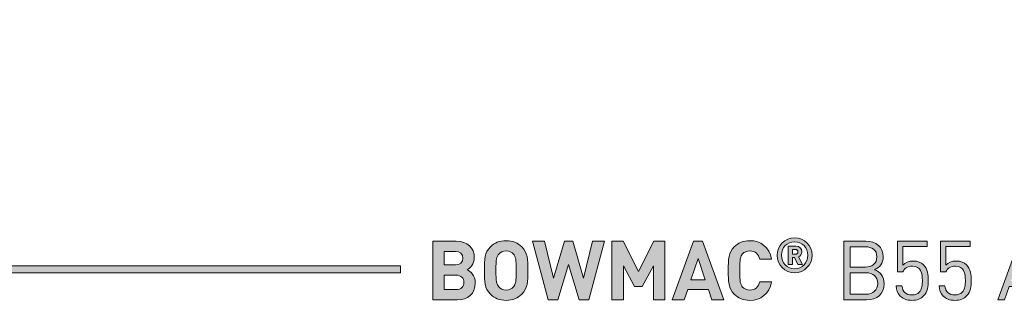
# Model space of a CAD drawing. Units: millimetres. Extents: x 19 to 803, y 212 to 822.
# Drawn here: x 600 to 701, y 265 to 294 of the extents above; entities that cross this region are included whole.
import ezdxf

# ---------------------------------------------------------------- set-up
doc = ezdxf.new("R2010")
doc.units = ezdxf.units.MM
doc.header["$MEASUREMENT"] = 0
doc.layers.add('Layer 1', color=7, linetype='Continuous')

# ---------------------------------------------------------------- blocks, each defined once
blk = doc.blocks.new('block 11')
at = {"layer": 'Layer 1'}
h = blk.add_hatch(color=7, dxfattribs=at)
h.dxf.hatch_style = 2
edge = h.paths.add_edge_path()
edge.add_spline(control_points=[(678.02, 269.91), (678.02, 270.9), (678.82, 271.7), (679.81, 271.7), (680.8, 271.7), (681.6, 270.9), (681.6, 269.91), (681.6, 268.92), (680.8, 268.12), (679.81, 268.12), (678.82, 268.12), (678.02, 268.92), (678.02, 269.91)], knot_values=[0, 0, 0, 0, 1, 1, 1, 2, 2, 2, 3, 3, 3, 4, 4, 4, 4], degree=3, periodic=1)
edge = h.paths.add_edge_path()
edge.add_spline(control_points=[(681.17, 269.91), (681.17, 270.71), (680.58, 271.3), (679.81, 271.3), (679.04, 271.3), (678.45, 270.71), (678.45, 269.91), (678.45, 269.12), (679.04, 268.52), (679.81, 268.52), (680.58, 268.52), (681.17, 269.12), (681.17, 269.91)], knot_values=[0, 0, 0, 0, 1, 1, 1, 2, 2, 2, 3, 3, 3, 4, 4, 4, 4], degree=3, periodic=1)
edge = h.paths.add_edge_path()
edge.add_spline(control_points=[(679.16, 270.86), (679.16, 270.86), (679.93, 270.86), (679.93, 270.86), (680.32, 270.86), (680.56, 270.58), (680.56, 270.27), (680.56, 270.01), (680.4, 269.84), (680.21, 269.76), (680.21, 269.76), (680.61, 268.96), (680.61, 268.96), (680.61, 268.96), (680.13, 268.96), (680.13, 268.96), (680.13, 268.96), (679.78, 269.7), (679.78, 269.7), (679.78, 269.7), (679.58, 269.7), (679.58, 269.7), (679.58, 269.7), (679.58, 268.96), (679.58, 268.96), (679.58, 268.96), (679.16, 268.96), (679.16, 268.96), (679.16, 268.96), (679.16, 270.86), (679.16, 270.86)], knot_values=[0, 0, 0, 0, 1, 1, 1, 2, 2, 2, 3, 3, 3, 4, 4, 4, 5, 5, 5, 6, 6, 6, 7, 7, 7, 8, 8, 8, 9, 9, 9, 10, 10, 10, 10], degree=3, periodic=1)
edge = h.paths.add_edge_path()
edge.add_spline(control_points=[(679.88, 270.02), (680.04, 270.02), (680.14, 270.13), (680.14, 270.27), (680.14, 270.4), (680.04, 270.51), (679.88, 270.51), (679.88, 270.51), (679.58, 270.51), (679.58, 270.51), (679.58, 270.51), (679.58, 270.02), (679.58, 270.02), (679.58, 270.02), (679.88, 270.02), (679.88, 270.02)], knot_values=[0, 0, 0, 0, 1, 1, 1, 2, 2, 2, 3, 3, 3, 4, 4, 4, 5, 5, 5, 5], degree=3, periodic=1)
h = blk.add_hatch(color=7, dxfattribs=at)
h.dxf.hatch_style = 2
edge = h.paths.add_edge_path()
edge.add_spline(control_points=[(644.99, 271.36), (646.18, 271.36), (646.86, 270.69), (646.86, 269.67), (646.86, 269), (646.42, 268.58), (646.12, 268.43), (646.49, 268.26), (646.96, 267.87), (646.96, 267.07), (646.96, 265.94), (646.18, 265.33), (645.1, 265.33), (645.1, 265.33), (642.58, 265.33), (642.58, 265.33), (642.58, 265.33), (642.58, 271.36), (642.58, 271.36), (642.58, 271.36), (644.99, 271.36), (644.99, 271.36)], knot_values=[0, 0, 0, 0, 1, 1, 1, 2, 2, 2, 3, 3, 3, 4, 4, 4, 5, 5, 5, 6, 6, 6, 7, 7, 7, 7], degree=3, periodic=1)
edge = h.paths.add_edge_path()
edge.add_spline(control_points=[(643.75, 270.31), (643.75, 270.31), (643.75, 268.92), (643.75, 268.92), (643.75, 268.92), (644.91, 268.92), (644.91, 268.92), (645.41, 268.92), (645.69, 269.2), (645.69, 269.62), (645.69, 270.03), (645.41, 270.31), (644.91, 270.31), (644.91, 270.31), (643.75, 270.31), (643.75, 270.31)], knot_values=[0, 0, 0, 0, 1, 1, 1, 2, 2, 2, 3, 3, 3, 4, 4, 4, 5, 5, 5, 5], degree=3, periodic=1)
edge = h.paths.add_edge_path()
edge.add_spline(control_points=[(643.75, 267.87), (643.75, 267.87), (643.75, 266.38), (643.75, 266.38), (643.75, 266.38), (644.99, 266.38), (644.99, 266.38), (645.52, 266.38), (645.78, 266.71), (645.78, 267.13), (645.78, 267.54), (645.52, 267.87), (644.99, 267.87), (644.99, 267.87), (643.75, 267.87), (643.75, 267.87)], knot_values=[0, 0, 0, 0, 1, 1, 1, 2, 2, 2, 3, 3, 3, 4, 4, 4, 5, 5, 5, 5], degree=3, periodic=1)
h = blk.add_hatch(color=7, dxfattribs=at)
h.dxf.hatch_style = 2
edge = h.paths.add_edge_path()
edge.add_spline(control_points=[(651.75, 270.78), (652.35, 270.19), (652.36, 269.5), (652.36, 268.35), (652.36, 267.2), (652.35, 266.51), (651.75, 265.92), (651.33, 265.51), (650.82, 265.28), (650.13, 265.28), (649.44, 265.28), (648.93, 265.51), (648.51, 265.92), (647.91, 266.52), (647.9, 267.2), (647.9, 268.35), (647.9, 269.5), (647.91, 270.18), (648.51, 270.78), (648.93, 271.19), (649.44, 271.41), (650.13, 271.41), (650.82, 271.41), (651.33, 271.19), (651.75, 270.78)], knot_values=[0, 0, 0, 0, 1, 1, 1, 2, 2, 2, 3, 3, 3, 4, 4, 4, 5, 5, 5, 6, 6, 6, 7, 7, 7, 8, 8, 8, 8], degree=3, periodic=1)
edge = h.paths.add_edge_path()
edge.add_spline(control_points=[(649.38, 270.04), (649.15, 269.79), (649.08, 269.5), (649.08, 268.35), (649.08, 267.2), (649.15, 266.92), (649.38, 266.66), (649.55, 266.47), (649.81, 266.33), (650.13, 266.33), (650.45, 266.33), (650.71, 266.47), (650.88, 266.66), (651.11, 266.92), (651.18, 267.2), (651.18, 268.35), (651.18, 269.5), (651.11, 269.79), (650.88, 270.04), (650.71, 270.24), (650.45, 270.36), (650.13, 270.36), (649.81, 270.36), (649.55, 270.24), (649.38, 270.04)], knot_values=[0, 0, 0, 0, 1, 1, 1, 2, 2, 2, 3, 3, 3, 4, 4, 4, 5, 5, 5, 6, 6, 6, 7, 7, 7, 8, 8, 8, 8], degree=3, periodic=1)
h = blk.add_hatch(color=7, dxfattribs=at)
h.dxf.hatch_style = 2
h.paths.add_polyline_path([(658.65, 265.33), (657.66, 265.33), (656.55, 268.98), (655.45, 265.33), (654.47, 265.33), (652.85, 271.36), (654.08, 271.36), (655.01, 267.57), (656.12, 271.36), (656.99, 271.36), (658.1, 267.57), (659.03, 271.36), (660.26, 271.36)])
h = blk.add_hatch(color=7, dxfattribs=at)
h.dxf.hatch_style = 2
h.paths.add_polyline_path([(666.47, 265.33), (665.29, 265.33), (665.29, 268.84), (664.14, 266.7), (663.35, 266.7), (662.19, 268.84), (662.19, 265.33), (661.01, 265.33), (661.01, 271.36), (662.17, 271.36), (663.74, 268.24), (665.31, 271.36), (666.47, 271.36)])
h = blk.add_hatch(color=7, dxfattribs=at)
h.dxf.hatch_style = 2
h.paths.add_polyline_path([(672.53, 265.33), (671.3, 265.33), (670.94, 266.4), (668.81, 266.4), (668.44, 265.33), (667.21, 265.33), (669.41, 271.36), (670.33, 271.36)])
h.paths.add_polyline_path([(669.13, 267.39), (670.61, 267.39), (669.87, 269.58)])
h = blk.add_hatch(color=7, dxfattribs=at)
h.dxf.hatch_style = 2
edge = h.paths.add_edge_path()
edge.add_spline(control_points=[(677.42, 269.51), (677.42, 269.51), (676.22, 269.51), (676.22, 269.51), (676.11, 270), (675.79, 270.36), (675.21, 270.36), (674.89, 270.36), (674.62, 270.25), (674.45, 270.05), (674.23, 269.8), (674.16, 269.5), (674.16, 268.35), (674.16, 267.2), (674.23, 266.9), (674.45, 266.65), (674.62, 266.45), (674.89, 266.33), (675.21, 266.33), (675.79, 266.33), (676.11, 266.7), (676.22, 267.19), (676.22, 267.19), (677.42, 267.19), (677.42, 267.19), (677.21, 265.93), (676.33, 265.28), (675.21, 265.28), (674.51, 265.28), (674.01, 265.51), (673.59, 265.92), (672.99, 266.52), (672.98, 267.2), (672.98, 268.35), (672.98, 269.5), (672.99, 270.18), (673.59, 270.78), (674.01, 271.19), (674.51, 271.41), (675.21, 271.41), (676.33, 271.41), (677.21, 270.77), (677.42, 269.51)], knot_values=[0, 0, 0, 0, 1, 1, 1, 2, 2, 2, 3, 3, 3, 4, 4, 4, 5, 5, 5, 6, 6, 6, 7, 7, 7, 8, 8, 8, 9, 9, 9, 10, 10, 10, 11, 11, 11, 12, 12, 12, 13, 13, 13, 14, 14, 14, 14], degree=3, periodic=1)
h = blk.add_hatch(color=7, dxfattribs=at)
h.dxf.hatch_style = 2
edge = h.paths.add_edge_path()
edge.add_spline(control_points=[(687.14, 271.36), (688.19, 271.36), (688.92, 270.76), (688.92, 269.75), (688.92, 269.12), (688.53, 268.62), (688.03, 268.43), (688.6, 268.22), (689.01, 267.72), (689.01, 267), (689.01, 265.91), (688.28, 265.33), (687.21, 265.33), (687.21, 265.33), (684.87, 265.33), (684.87, 265.33), (684.87, 265.33), (684.87, 271.36), (684.87, 271.36), (684.87, 271.36), (687.14, 271.36), (687.14, 271.36)], knot_values=[0, 0, 0, 0, 1, 1, 1, 2, 2, 2, 3, 3, 3, 4, 4, 4, 5, 5, 5, 6, 6, 6, 7, 7, 7, 7], degree=3, periodic=1)
edge = h.paths.add_edge_path()
edge.add_spline(control_points=[(685.51, 270.79), (685.51, 270.79), (685.51, 268.7), (685.51, 268.7), (685.51, 268.7), (687.09, 268.7), (687.09, 268.7), (687.76, 268.7), (688.27, 269.03), (688.27, 269.75), (688.27, 270.47), (687.76, 270.79), (687.09, 270.79), (687.09, 270.79), (685.51, 270.79), (685.51, 270.79)], knot_values=[0, 0, 0, 0, 1, 1, 1, 2, 2, 2, 3, 3, 3, 4, 4, 4, 5, 5, 5, 5], degree=3, periodic=1)
edge = h.paths.add_edge_path()
edge.add_spline(control_points=[(685.51, 268.12), (685.51, 268.12), (685.51, 265.91), (685.51, 265.91), (685.51, 265.91), (687.15, 265.91), (687.15, 265.91), (687.9, 265.91), (688.36, 266.34), (688.36, 267.02), (688.36, 267.7), (687.9, 268.12), (687.15, 268.12), (687.15, 268.12), (685.51, 268.12), (685.51, 268.12)], knot_values=[0, 0, 0, 0, 1, 1, 1, 2, 2, 2, 3, 3, 3, 4, 4, 4, 5, 5, 5, 5], degree=3, periodic=1)
h = blk.add_hatch(color=7, dxfattribs=at)
h.dxf.hatch_style = 2
edge = h.paths.add_edge_path()
edge.add_spline(control_points=[(690.67, 265.72), (690.4, 265.99), (690.28, 266.33), (690.24, 266.77), (690.24, 266.77), (690.85, 266.77), (690.85, 266.77), (690.93, 266.16), (691.24, 265.83), (691.88, 265.83), (692.17, 265.83), (692.45, 265.93), (692.62, 266.11), (692.94, 266.42), (692.95, 266.9), (692.95, 267.33), (692.95, 268.07), (692.81, 268.79), (691.94, 268.79), (691.41, 268.79), (691.06, 268.55), (690.94, 268.2), (690.94, 268.2), (690.39, 268.2), (690.39, 268.2), (690.39, 268.2), (690.39, 271.36), (690.39, 271.36), (690.39, 271.36), (693.44, 271.36), (693.44, 271.36), (693.44, 271.36), (693.44, 270.82), (693.44, 270.82), (693.44, 270.82), (690.94, 270.82), (690.94, 270.82), (690.94, 270.82), (690.94, 268.91), (690.94, 268.91), (691.18, 269.17), (691.55, 269.32), (692.02, 269.32), (692.47, 269.32), (692.83, 269.18), (693.06, 268.94), (693.5, 268.5), (693.56, 267.9), (693.56, 267.33), (693.56, 266.73), (693.51, 266.16), (693.08, 265.73), (692.8, 265.45), (692.41, 265.28), (691.88, 265.28), (691.35, 265.28), (690.93, 265.45), (690.67, 265.72)], knot_values=[0, 0, 0, 0, 1, 1, 1, 2, 2, 2, 3, 3, 3, 4, 4, 4, 5, 5, 5, 6, 6, 6, 7, 7, 7, 8, 8, 8, 9, 9, 9, 10, 10, 10, 11, 11, 11, 12, 12, 12, 13, 13, 13, 14, 14, 14, 15, 15, 15, 16, 16, 16, 17, 17, 17, 18, 18, 18, 19, 19, 19, 19], degree=3, periodic=1)
h = blk.add_hatch(color=7, dxfattribs=at)
h.dxf.hatch_style = 2
edge = h.paths.add_edge_path()
edge.add_spline(control_points=[(695.09, 265.72), (694.82, 265.99), (694.7, 266.33), (694.66, 266.77), (694.66, 266.77), (695.27, 266.77), (695.27, 266.77), (695.35, 266.16), (695.66, 265.83), (696.3, 265.83), (696.59, 265.83), (696.86, 265.93), (697.04, 266.11), (697.36, 266.42), (697.37, 266.9), (697.37, 267.33), (697.37, 268.07), (697.23, 268.79), (696.36, 268.79), (695.83, 268.79), (695.48, 268.55), (695.36, 268.2), (695.36, 268.2), (694.81, 268.2), (694.81, 268.2), (694.81, 268.2), (694.81, 271.36), (694.81, 271.36), (694.81, 271.36), (697.86, 271.36), (697.86, 271.36), (697.86, 271.36), (697.86, 270.82), (697.86, 270.82), (697.86, 270.82), (695.36, 270.82), (695.36, 270.82), (695.36, 270.82), (695.36, 268.91), (695.36, 268.91), (695.59, 269.17), (695.97, 269.32), (696.44, 269.32), (696.89, 269.32), (697.25, 269.18), (697.48, 268.94), (697.92, 268.5), (697.98, 267.9), (697.98, 267.33), (697.98, 266.73), (697.93, 266.16), (697.5, 265.73), (697.22, 265.45), (696.83, 265.28), (696.3, 265.28), (695.77, 265.28), (695.35, 265.45), (695.09, 265.72)], knot_values=[0, 0, 0, 0, 1, 1, 1, 2, 2, 2, 3, 3, 3, 4, 4, 4, 5, 5, 5, 6, 6, 6, 7, 7, 7, 8, 8, 8, 9, 9, 9, 10, 10, 10, 11, 11, 11, 12, 12, 12, 13, 13, 13, 14, 14, 14, 15, 15, 15, 16, 16, 16, 17, 17, 17, 18, 18, 18, 19, 19, 19, 19], degree=3, periodic=1)
h = blk.add_hatch(color=7, dxfattribs=at)
h.dxf.hatch_style = 2
h.paths.add_polyline_path([(705.67, 265.33), (704.98, 265.33), (704.5, 266.7), (701.87, 266.7), (701.39, 265.33), (700.7, 265.33), (702.92, 271.36), (703.46, 271.36)])
h.paths.add_polyline_path([(702.06, 267.26), (704.31, 267.26), (703.19, 270.45)])
at = {"layer": 'Layer 1', "lineweight": 0}
for points in [[(658.65, 265.33), (657.66, 265.33), (656.55, 268.98), (655.45, 265.33), (654.47, 265.33), (652.85, 271.36), (654.08, 271.36), (655.01, 267.57), (656.12, 271.36), (656.99, 271.36), (658.1, 267.57), (659.03, 271.36), (660.26, 271.36), (658.65, 265.33)], [(666.47, 265.33), (665.29, 265.33), (665.29, 268.84), (664.14, 266.7), (663.35, 266.7), (662.19, 268.84), (662.19, 265.33), (661.01, 265.33), (661.01, 271.36), (662.17, 271.36), (663.74, 268.24), (665.31, 271.36), (666.47, 271.36), (666.47, 265.33)], [(672.53, 265.33), (671.3, 265.33), (670.94, 266.4), (668.81, 266.4), (668.44, 265.33), (667.21, 265.33), (669.41, 271.36), (670.33, 271.36), (672.53, 265.33)], [(705.67, 265.33), (704.98, 265.33), (704.5, 266.7), (701.87, 266.7), (701.39, 265.33), (700.7, 265.33), (702.92, 271.36), (703.46, 271.36), (705.67, 265.33)], [(669.13, 267.39), (670.61, 267.39), (669.87, 269.58), (669.13, 267.39)]]:
    blk.add_lwpolyline(points, dxfattribs=at)
for points, knots in [([(678.02, 269.91), (678.02, 270.9), (678.82, 271.7), (679.81, 271.7), (680.8, 271.7), (681.6, 270.9), (681.6, 269.91), (681.6, 268.92), (680.8, 268.12), (679.81, 268.12), (678.82, 268.12), (678.02, 268.92), (678.02, 269.91)], [0, 0, 0, 0, 1, 1, 1, 2, 2, 2, 3, 3, 3, 4, 4, 4, 4]), ([(644.99, 271.36), (646.18, 271.36), (646.86, 270.69), (646.86, 269.67), (646.86, 269), (646.42, 268.58), (646.12, 268.43), (646.49, 268.26), (646.96, 267.87), (646.96, 267.07), (646.96, 265.94), (646.18, 265.33), (645.1, 265.33), (645.1, 265.33), (642.58, 265.33), (642.58, 265.33), (642.58, 265.33), (642.58, 271.36), (642.58, 271.36), (642.58, 271.36), (644.99, 271.36), (644.99, 271.36)], [0, 0, 0, 0, 1, 1, 1, 2, 2, 2, 3, 3, 3, 4, 4, 4, 5, 5, 5, 6, 6, 6, 7, 7, 7, 7]), ([(651.75, 270.78), (652.35, 270.19), (652.36, 269.5), (652.36, 268.35), (652.36, 267.2), (652.35, 266.51), (651.75, 265.92), (651.33, 265.51), (650.82, 265.28), (650.13, 265.28), (649.44, 265.28), (648.93, 265.51), (648.51, 265.92), (647.91, 266.52), (647.9, 267.2), (647.9, 268.35), (647.9, 269.5), (647.91, 270.18), (648.51, 270.78), (648.93, 271.19), (649.44, 271.41), (650.13, 271.41), (650.82, 271.41), (651.33, 271.19), (651.75, 270.78)], [0, 0, 0, 0, 1, 1, 1, 2, 2, 2, 3, 3, 3, 4, 4, 4, 5, 5, 5, 6, 6, 6, 7, 7, 7, 8, 8, 8, 8]), ([(677.42, 269.51), (677.42, 269.51), (676.22, 269.51), (676.22, 269.51), (676.11, 270), (675.79, 270.36), (675.21, 270.36), (674.89, 270.36), (674.62, 270.25), (674.45, 270.05), (674.23, 269.8), (674.16, 269.5), (674.16, 268.35), (674.16, 267.2), (674.23, 266.9), (674.45, 266.65), (674.62, 266.45), (674.89, 266.33), (675.21, 266.33), (675.79, 266.33), (676.11, 266.7), (676.22, 267.19), (676.22, 267.19), (677.42, 267.19), (677.42, 267.19), (677.21, 265.93), (676.33, 265.28), (675.21, 265.28), (674.51, 265.28), (674.01, 265.51), (673.59, 265.92), (672.99, 266.52), (672.98, 267.2), (672.98, 268.35), (672.98, 269.5), (672.99, 270.18), (673.59, 270.78), (674.01, 271.19), (674.51, 271.41), (675.21, 271.41), (676.33, 271.41), (677.21, 270.77), (677.42, 269.51)], [0, 0, 0, 0, 1, 1, 1, 2, 2, 2, 3, 3, 3, 4, 4, 4, 5, 5, 5, 6, 6, 6, 7, 7, 7, 8, 8, 8, 9, 9, 9, 10, 10, 10, 11, 11, 11, 12, 12, 12, 13, 13, 13, 14, 14, 14, 14]), ([(681.17, 269.91), (681.17, 270.71), (680.58, 271.3), (679.81, 271.3), (679.04, 271.3), (678.45, 270.71), (678.45, 269.91), (678.45, 269.12), (679.04, 268.52), (679.81, 268.52), (680.58, 268.52), (681.17, 269.12), (681.17, 269.91)], [0, 0, 0, 0, 1, 1, 1, 2, 2, 2, 3, 3, 3, 4, 4, 4, 4]), ([(679.16, 270.86), (679.16, 270.86), (679.93, 270.86), (679.93, 270.86), (680.32, 270.86), (680.56, 270.58), (680.56, 270.27), (680.56, 270.01), (680.4, 269.84), (680.21, 269.76), (680.21, 269.76), (680.61, 268.96), (680.61, 268.96), (680.61, 268.96), (680.13, 268.96), (680.13, 268.96), (680.13, 268.96), (679.78, 269.7), (679.78, 269.7), (679.78, 269.7), (679.58, 269.7), (679.58, 269.7), (679.58, 269.7), (679.58, 268.96), (679.58, 268.96), (679.58, 268.96), (679.16, 268.96), (679.16, 268.96), (679.16, 268.96), (679.16, 270.86), (679.16, 270.86)], [0, 0, 0, 0, 1, 1, 1, 2, 2, 2, 3, 3, 3, 4, 4, 4, 5, 5, 5, 6, 6, 6, 7, 7, 7, 8, 8, 8, 9, 9, 9, 10, 10, 10, 10]), ([(679.88, 270.02), (680.04, 270.02), (680.14, 270.13), (680.14, 270.27), (680.14, 270.4), (680.04, 270.51), (679.88, 270.51), (679.88, 270.51), (679.58, 270.51), (679.58, 270.51), (679.58, 270.51), (679.58, 270.02), (679.58, 270.02), (679.58, 270.02), (679.88, 270.02), (679.88, 270.02)], [0, 0, 0, 0, 1, 1, 1, 2, 2, 2, 3, 3, 3, 4, 4, 4, 5, 5, 5, 5]), ([(687.14, 271.36), (688.19, 271.36), (688.92, 270.76), (688.92, 269.75), (688.92, 269.12), (688.53, 268.62), (688.03, 268.43), (688.6, 268.22), (689.01, 267.72), (689.01, 267), (689.01, 265.91), (688.28, 265.33), (687.21, 265.33), (687.21, 265.33), (684.87, 265.33), (684.87, 265.33), (684.87, 265.33), (684.87, 271.36), (684.87, 271.36), (684.87, 271.36), (687.14, 271.36), (687.14, 271.36)], [0, 0, 0, 0, 1, 1, 1, 2, 2, 2, 3, 3, 3, 4, 4, 4, 5, 5, 5, 6, 6, 6, 7, 7, 7, 7]), ([(685.51, 270.79), (685.51, 270.79), (685.51, 268.7), (685.51, 268.7), (685.51, 268.7), (687.09, 268.7), (687.09, 268.7), (687.76, 268.7), (688.27, 269.03), (688.27, 269.75), (688.27, 270.47), (687.76, 270.79), (687.09, 270.79), (687.09, 270.79), (685.51, 270.79), (685.51, 270.79)], [0, 0, 0, 0, 1, 1, 1, 2, 2, 2, 3, 3, 3, 4, 4, 4, 5, 5, 5, 5]), ([(690.67, 265.72), (690.4, 265.99), (690.28, 266.33), (690.24, 266.77), (690.24, 266.77), (690.85, 266.77), (690.85, 266.77), (690.93, 266.16), (691.24, 265.83), (691.88, 265.83), (692.17, 265.83), (692.45, 265.93), (692.62, 266.11), (692.94, 266.42), (692.95, 266.9), (692.95, 267.33), (692.95, 268.07), (692.81, 268.79), (691.94, 268.79), (691.41, 268.79), (691.06, 268.55), (690.94, 268.2), (690.94, 268.2), (690.39, 268.2), (690.39, 268.2), (690.39, 268.2), (690.39, 271.36), (690.39, 271.36), (690.39, 271.36), (693.44, 271.36), (693.44, 271.36), (693.44, 271.36), (693.44, 270.82), (693.44, 270.82), (693.44, 270.82), (690.94, 270.82), (690.94, 270.82), (690.94, 270.82), (690.94, 268.91), (690.94, 268.91), (691.18, 269.17), (691.55, 269.32), (692.02, 269.32), (692.47, 269.32), (692.83, 269.18), (693.06, 268.94), (693.5, 268.5), (693.56, 267.9), (693.56, 267.33), (693.56, 266.73), (693.51, 266.16), (693.08, 265.73), (692.8, 265.45), (692.41, 265.28), (691.88, 265.28), (691.35, 265.28), (690.93, 265.45), (690.67, 265.72)], [0, 0, 0, 0, 1, 1, 1, 2, 2, 2, 3, 3, 3, 4, 4, 4, 5, 5, 5, 6, 6, 6, 7, 7, 7, 8, 8, 8, 9, 9, 9, 10, 10, 10, 11, 11, 11, 12, 12, 12, 13, 13, 13, 14, 14, 14, 15, 15, 15, 16, 16, 16, 17, 17, 17, 18, 18, 18, 19, 19, 19, 19]), ([(695.09, 265.72), (694.82, 265.99), (694.7, 266.33), (694.66, 266.77), (694.66, 266.77), (695.27, 266.77), (695.27, 266.77), (695.35, 266.16), (695.66, 265.83), (696.3, 265.83), (696.59, 265.83), (696.86, 265.93), (697.04, 266.11), (697.36, 266.42), (697.37, 266.9), (697.37, 267.33), (697.37, 268.07), (697.23, 268.79), (696.36, 268.79), (695.83, 268.79), (695.48, 268.55), (695.36, 268.2), (695.36, 268.2), (694.81, 268.2), (694.81, 268.2), (694.81, 268.2), (694.81, 271.36), (694.81, 271.36), (694.81, 271.36), (697.86, 271.36), (697.86, 271.36), (697.86, 271.36), (697.86, 270.82), (697.86, 270.82), (697.86, 270.82), (695.36, 270.82), (695.36, 270.82), (695.36, 270.82), (695.36, 268.91), (695.36, 268.91), (695.59, 269.17), (695.97, 269.32), (696.44, 269.32), (696.89, 269.32), (697.25, 269.18), (697.48, 268.94), (697.92, 268.5), (697.98, 267.9), (697.98, 267.33), (697.98, 266.73), (697.93, 266.16), (697.5, 265.73), (697.22, 265.45), (696.83, 265.28), (696.3, 265.28), (695.77, 265.28), (695.35, 265.45), (695.09, 265.72)], [0, 0, 0, 0, 1, 1, 1, 2, 2, 2, 3, 3, 3, 4, 4, 4, 5, 5, 5, 6, 6, 6, 7, 7, 7, 8, 8, 8, 9, 9, 9, 10, 10, 10, 11, 11, 11, 12, 12, 12, 13, 13, 13, 14, 14, 14, 15, 15, 15, 16, 16, 16, 17, 17, 17, 18, 18, 18, 19, 19, 19, 19]), ([(643.75, 270.31), (643.75, 270.31), (643.75, 268.92), (643.75, 268.92), (643.75, 268.92), (644.91, 268.92), (644.91, 268.92), (645.41, 268.92), (645.69, 269.2), (645.69, 269.62), (645.69, 270.03), (645.41, 270.31), (644.91, 270.31), (644.91, 270.31), (643.75, 270.31), (643.75, 270.31)], [0, 0, 0, 0, 1, 1, 1, 2, 2, 2, 3, 3, 3, 4, 4, 4, 5, 5, 5, 5]), ([(649.38, 270.04), (649.15, 269.79), (649.08, 269.5), (649.08, 268.35), (649.08, 267.2), (649.15, 266.92), (649.38, 266.66), (649.55, 266.47), (649.81, 266.33), (650.13, 266.33), (650.45, 266.33), (650.71, 266.47), (650.88, 266.66), (651.11, 266.92), (651.18, 267.2), (651.18, 268.35), (651.18, 269.5), (651.11, 269.79), (650.88, 270.04), (650.71, 270.24), (650.45, 270.36), (650.13, 270.36), (649.81, 270.36), (649.55, 270.24), (649.38, 270.04)], [0, 0, 0, 0, 1, 1, 1, 2, 2, 2, 3, 3, 3, 4, 4, 4, 5, 5, 5, 6, 6, 6, 7, 7, 7, 8, 8, 8, 8]), ([(643.75, 267.87), (643.75, 267.87), (643.75, 266.38), (643.75, 266.38), (643.75, 266.38), (644.99, 266.38), (644.99, 266.38), (645.52, 266.38), (645.78, 266.71), (645.78, 267.13), (645.78, 267.54), (645.52, 267.87), (644.99, 267.87), (644.99, 267.87), (643.75, 267.87), (643.75, 267.87)], [0, 0, 0, 0, 1, 1, 1, 2, 2, 2, 3, 3, 3, 4, 4, 4, 5, 5, 5, 5]), ([(685.51, 268.12), (685.51, 268.12), (685.51, 265.91), (685.51, 265.91), (685.51, 265.91), (687.15, 265.91), (687.15, 265.91), (687.9, 265.91), (688.36, 266.34), (688.36, 267.02), (688.36, 267.7), (687.9, 268.12), (687.15, 268.12), (687.15, 268.12), (685.51, 268.12), (685.51, 268.12)], [0, 0, 0, 0, 1, 1, 1, 2, 2, 2, 3, 3, 3, 4, 4, 4, 5, 5, 5, 5])]:
    blk.add_open_spline(points, degree=3, knots=knots, dxfattribs=at)
blk = doc.blocks.new('block 10')
at = {"layer": 'Layer 1'}
h = blk.add_hatch(color=7, dxfattribs=at)
h.dxf.hatch_style = 2
h.paths.add_polyline_path([(540.9, 268.83), (540.9, 289.47), (542.87, 289.47), (542.87, 294.13), (538.21, 294.13), (538.21, 289.47), (540.19, 289.47), (540.19, 268.12), (639.25, 268.12), (639.25, 268.83)])
at = {"layer": 'Layer 1', "lineweight": 0}
blk.add_lwpolyline([(540.9, 268.83), (540.9, 289.47), (542.87, 289.47), (542.87, 294.13), (538.21, 294.13), (538.21, 289.47), (540.19, 289.47), (540.19, 268.12), (639.25, 268.12), (639.25, 268.83), (540.9, 268.83)], dxfattribs=at)
at = {"layer": 'Layer 1'}
blk.add_blockref('block 11', (0, 0), dxfattribs=at)

msp = doc.modelspace()

# ---------------------------------------------------------------- block references
at = {"layer": 'Layer 1'}
msp.add_blockref('block 10', (0, 0), dxfattribs=at)

doc.saveas('drawing.dxf')
